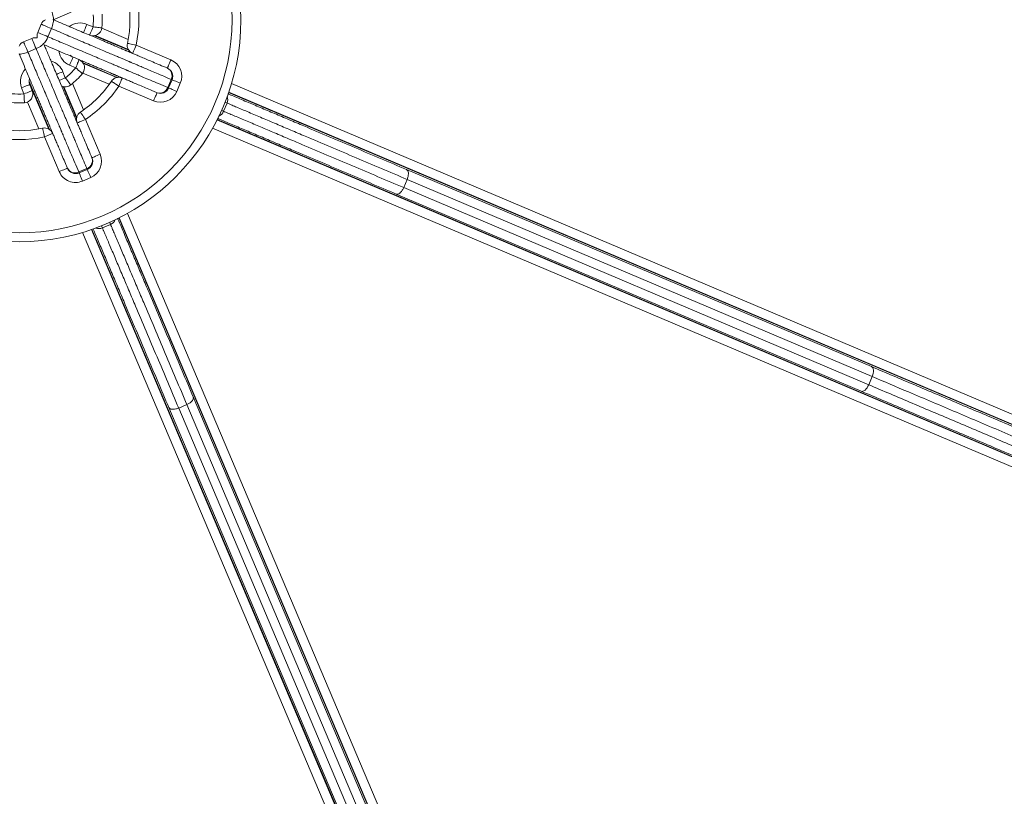
# Model space of a CAD drawing. Units: millimetres. Extents: x -18 to 216, y -74 to 258.
# Drawn here: x 113 to 122, y 44 to 51 of the extents above; entities that cross this region are included whole.
import ezdxf

# ---------------------------------------------------------------- set-up
doc = ezdxf.new("R2010")
doc.units = ezdxf.units.MM
doc.styles.add('SLDTEXTSTYLE0', font='TXT', dxfattribs={"width": 0.663})
doc.dimstyles.new('SLDDIMSTYLE0', dxfattribs={"dimtxt": 5, "dimasz": 3.302, "dimexe": 0, "dimexo": 0.0625, "dimgap": 1.25, "dimtad": 2, "dimlfac": 100, "dimrnd": 1e-09, "dimzin": 12, "dimdsep": 46, "dimtxsty": 'SLDTEXTSTYLE0', "dimsah": 1, "dimcen": 0.09, "dimadec": 0, "dimazin": 0, "dimtfac": 1, "dimtofl": 0, "dimtmove": 0, "dimatfit": 3, "dimfxl": 0, "dimfrac": 2, "dimtolj": 1, "dimtzin": 12, "dimarcsym": 0})

# ---------------------------------------------------------------- blocks, each defined once
blk = doc.blocks.new('*D5')
at = {"color": 7, "linetype": 'Continuous', "lineweight": 0}
for p, q in [((30.6081, 49.0759), (30.6081, -61.6443)), ((192.5912, 47.5659), (192.5912, -61.6443)), ((192.5912, -60.6443), (30.6081, -60.6443))]:
    blk.add_line(p, q, dxfattribs=at)
for points in [[(30.6081, -60.6443), (33.9101, -61.1523), (33.9101, -60.1363)], [(192.5912, -60.6443), (189.2892, -60.1363), (189.2892, -61.1523)]]:
    blk.add_solid(points, dxfattribs=at)
at = {"color": 7, "linetype": 'Continuous', "lineweight": 0, "insert": (99.3377, -54.1989), "char_height": 5, "attachment_point": 1, "style": 'SLDTEXTSTYLE0'}
blk.add_mtext('16200', dxfattribs=at)
blk = doc.blocks.new('*D6')
at = {"color": 7, "linetype": 'Continuous', "lineweight": 0}
for p, q in [((154.7412, 117.2693), (1.9995, 117.2693)), ((2.9995, -30.9972), (2.9995, 117.2693)), ((111.8412, -30.9972), (1.9995, -30.9972))]:
    blk.add_line(p, q, dxfattribs=at)
for points in [[(2.9995, 117.2693), (2.4915, 113.9673), (3.5075, 113.9673)], [(2.9995, -30.9972), (3.5075, -27.6952), (2.4915, -27.6952)]]:
    blk.add_solid(points, dxfattribs=at)
at = {"color": 7, "linetype": 'Continuous', "lineweight": 0, "insert": (-3.4459, 43.0307), "char_height": 5, "attachment_point": 1, "rotation": 90, "style": 'SLDTEXTSTYLE0'}
blk.add_mtext('14800', dxfattribs=at)
blk = doc.blocks.new('*D8')
at = {"color": 7, "linetype": 'Continuous', "lineweight": 0}
for p, q in [((151.3452, 137.3557), (-12.4166, 137.3557)), ((-11.4166, -50.6443), (-11.4166, 137.3557)), ((104.497, -50.6443), (-12.4166, -50.6443))]:
    blk.add_line(p, q, dxfattribs=at)
for points in [[(-11.4166, 137.3557), (-11.9246, 134.0537), (-10.9086, 134.0537)], [(-11.4166, -50.6443), (-10.9086, -47.3423), (-11.9246, -47.3423)]]:
    blk.add_solid(points, dxfattribs=at)
at = {"color": 7, "linetype": 'Continuous', "lineweight": 0, "insert": (-17.8619, 43.0307), "char_height": 5, "attachment_point": 1, "rotation": 90, "style": 'SLDTEXTSTYLE0'}
blk.add_mtext('18800', dxfattribs=at)

msp = doc.modelspace()

# ---------------------------------------------------------------- linework, layer by layer
at = {"color": 7, "linetype": 'Continuous', "lineweight": 15}
for p, q in [((112.8197, 50.83101), (112.85091, 50.90467)), ((112.94287, 50.8657), (112.91166, 50.79204)), ((113.26324, 50.90373), (113.31796, 50.88053)), ((112.69235, 50.74612), (112.76601, 50.77733)), ((113.33205, 50.80178), (113.64003, 50.67128)), ((112.80498, 50.68536), (112.73132, 50.65415)), ((113.7064, 50.71595), (114.01983, 50.58314)), ((113.1619, 50.51224), (113.10716, 50.53543)), ((113.53717, 50.42656), (113.22775, 50.55766)), ((113.04661, 50.47682), (113.06803, 50.42135)), ((112.69487, 50.2773), (112.67345, 50.33276)), ((112.92575, 49.957), (112.74273, 50.38891)), ((112.74809, 50.36157), (112.7695, 50.30611)), ((113.05035, 50.34333), (113.17047, 50.05986)), ((113.86377, 50.21484), (113.55034, 50.34765)), ((113.99104, 50.33468), (114.02225, 50.40834)), ((114.03107, 50.40461), (113.99986, 50.33095)), ((114.10473, 50.37339), (114.07352, 50.29973)), ((114.54046, 50.28974), (125.87586, 45.48661)), ((114.52616, 50.19482), (114.49495, 50.12116)), ((113.24938, 50.04669), (113.38219, 49.73325)), ((125.72336, 45.26291), (114.43693, 50.0453)), ((113.01389, 49.5772), (112.88108, 49.89063)), ((113.18868, 49.57478), (113.26234, 49.60599)), ((113.26608, 49.59717), (113.19242, 49.56596)), ((116.14382, 49.59626), (120.33559, 47.82008)), ((113.29729, 49.52351), (113.22363, 49.4923)), ((116.14977, 49.50685), (116.11856, 49.43319)), ((120.34117, 47.73083), (116.14977, 49.50685)), ((120.24195, 47.5991), (116.05018, 49.37528)), ((116.11856, 49.43319), (120.30996, 47.65717)), ((113.47586, 49.10208), (113.4022, 49.07087)), ((113.55172, 49.1601), (118.33411, 37.87366)), ((118.11042, 37.72117), (113.30729, 49.05656)), ((120.34117, 47.73083), (120.30996, 47.65717)), ((114.22175, 47.54684), (115.99792, 43.35507)), ((115.77694, 43.26144), (114.00077, 47.45321)), ((114.16384, 47.47847), (114.09018, 47.44725)), ((114.09018, 47.44725), (115.86619, 43.25586)), ((115.93985, 43.28707), (114.16384, 47.47847))]:
    msp.add_line(p, q, dxfattribs=at)
at = {"color": 8, "linetype": 'Continuous', "lineweight": 15}
for p, q in [((113.39702, 50.86827), (113.6351, 50.76738)), ((113.33471, 50.8023), (113.63856, 50.67355)), ((113.63677, 50.67656), (113.33811, 50.80311)), ((113.53468, 50.4261), (113.22916, 50.55556)), ((113.23094, 50.55265), (113.53135, 50.42536)), ((113.46451, 50.3641), (113.22645, 50.46498)), ((112.92348, 49.95847), (112.74293, 50.38455)), ((112.74382, 50.37715), (112.92047, 49.96026)), ((113.05201, 50.34297), (113.17092, 50.06234)), ((113.17166, 50.06568), (113.05435, 50.34253)), ((113.13213, 50.3704), (113.23292, 50.13252)), ((114.56718, 50.37243), (125.94562, 45.55106)), ((114.54096, 50.29117), (125.88311, 45.48518)), ((125.88842, 45.48518), (114.54164, 50.29314)), ((112.82964, 49.96193), (112.72705, 50.20406)), ((125.72593, 45.16859), (114.39647, 49.9692)), ((114.4354, 50.04229), (125.73294, 45.2552)), ((125.7292, 45.25893), (114.4363, 50.04406)), ((113.62782, 49.20056), (118.42844, 37.8711)), ((113.55296, 49.16073), (118.33809, 37.86782)), ((118.34183, 37.86409), (113.55474, 49.16162)), ((118.04597, 37.6514), (113.2246, 49.02984)), ((113.30389, 49.05539), (118.11185, 37.70861)), ((118.11185, 37.71391), (113.30585, 49.05606))]:
    msp.add_line(p, q, dxfattribs=at)
at = {"color": 8, "linetype": 'Continuous', "lineweight": 15, "flags": 128}
for points in [[(112.95734, 50.94565), (112.95875, 50.94755), (112.96041, 50.9532), (112.96069, 50.96135), (112.95958, 50.97168), (112.95713, 50.98381), (112.95343, 50.99726), (112.94861, 51.01152), (112.94287, 51.02604)], [(112.94287, 50.8657), (112.94861, 50.88022), (112.95343, 50.89448), (112.95713, 50.90793), (112.95958, 50.92006), (112.96069, 50.9304), (112.96041, 50.93854), (112.95875, 50.94419), (112.95756, 50.94587)], [(112.80498, 50.68536), (112.8192, 50.6918), (112.83258, 50.6987), (112.8446, 50.70579), (112.8548, 50.71279), (112.86278, 50.71945), (112.86825, 50.7255), (112.86955, 50.72748)], [(112.65094, 50.63969), (112.65283, 50.63827), (112.65848, 50.63661), (112.66663, 50.63633), (112.67696, 50.63744), (112.68909, 50.6399), (112.70254, 50.6436), (112.7168, 50.64841), (112.73132, 50.65415)], [(112.98854, 50.4544), (112.99384, 50.45645), (113.00515, 50.46081), (113.01805, 50.46579), (113.03205, 50.4712), (113.04661, 50.47682)], [(113.01201, 50.39973), (113.01525, 50.40098), (113.02656, 50.40535), (113.03947, 50.41033), (113.05347, 50.41573), (113.06803, 50.42135)], [(114.5079, 50.20256), (114.50836, 50.20236), (114.51586, 50.19919), (114.52184, 50.19665), (114.52616, 50.19482)], [(114.47668, 50.1289), (114.47714, 50.1287), (114.48465, 50.12553), (114.49063, 50.12299), (114.49495, 50.12116)], [(113.39447, 49.08913), (113.39466, 49.08867), (113.39784, 49.08117), (113.40038, 49.07518), (113.4022, 49.07087)], [(113.46813, 49.12034), (113.46832, 49.11988), (113.4715, 49.11238), (113.47404, 49.10639), (113.47586, 49.10208)]]:
    msp.add_lwpolyline(points, dxfattribs=at)
at = {"color": 7, "linetype": 'Continuous', "lineweight": 15, "flags": 128}
for points in [[(112.85091, 50.90467), (112.85281, 50.90387), (112.85842, 50.90149), (112.86744, 50.89767), (112.87942, 50.89259), (112.89372, 50.88653), (112.90962, 50.87979), (112.92629, 50.87273), (112.94287, 50.8657)], [(113.23201, 50.83008), (113.23261, 50.83149), (113.23439, 50.83568), (113.23727, 50.84249), (113.24116, 50.85165), (113.24589, 50.86281), (113.25129, 50.87554), (113.25715, 50.88936), (113.26324, 50.90373)], [(113.28673, 50.80687), (113.28733, 50.80829), (113.28911, 50.81248), (113.29199, 50.81929), (113.29588, 50.82844), (113.30061, 50.83961), (113.30601, 50.85234), (113.31187, 50.86616), (113.31796, 50.88053)], [(113.39758, 50.87272), (113.39605, 50.87287), (113.39152, 50.87332), (113.38416, 50.87404), (113.37426, 50.87501), (113.36219, 50.87619), (113.34843, 50.87754), (113.33349, 50.879), (113.31796, 50.88053)], [(112.76601, 50.77733), (112.76682, 50.77543), (112.7692, 50.76982), (112.77302, 50.76079), (112.77809, 50.74882), (112.78416, 50.73451), (112.79089, 50.71862), (112.79796, 50.70195), (112.80498, 50.68536)], [(112.8197, 50.83101), (112.8216, 50.83021), (112.82721, 50.82783), (112.83623, 50.82401), (112.84821, 50.81893), (112.86251, 50.81287), (112.87841, 50.80613), (112.89508, 50.79907), (112.91166, 50.79204)], [(112.69235, 50.74612), (112.69316, 50.74421), (112.69554, 50.73861), (112.69936, 50.72958), (112.70443, 50.71761), (112.7105, 50.7033), (112.71723, 50.6874), (112.7243, 50.67073), (112.73132, 50.65415)], [(113.62823, 50.73298), (113.62973, 50.73265), (113.63418, 50.73168), (113.6414, 50.73011), (113.65112, 50.72799), (113.66297, 50.72541), (113.67648, 50.72247), (113.69115, 50.71927), (113.7064, 50.71595)], [(113.67518, 50.64229), (113.67578, 50.6437), (113.67756, 50.6479), (113.68045, 50.6547), (113.68433, 50.66386), (113.68906, 50.67503), (113.69445, 50.68776), (113.70031, 50.70158), (113.7064, 50.71595)], [(113.13837, 50.60909), (113.13777, 50.60768), (113.136, 50.60349), (113.13311, 50.59668), (113.12923, 50.58752), (113.1245, 50.57636), (113.11911, 50.56362), (113.11325, 50.54981), (113.10716, 50.53543)], [(113.19311, 50.5859), (113.19251, 50.58448), (113.19074, 50.58029), (113.18785, 50.57349), (113.18397, 50.56432), (113.17924, 50.55316), (113.17385, 50.54043), (113.16799, 50.52661), (113.1619, 50.51224)], [(113.22289, 50.46046), (113.22172, 50.46146), (113.21825, 50.4644), (113.21261, 50.46919), (113.20502, 50.47563), (113.19578, 50.48347), (113.18524, 50.49242), (113.1738, 50.50214), (113.1619, 50.51224)], [(113.98862, 50.50948), (113.98922, 50.51089), (113.99099, 50.51508), (113.99388, 50.52189), (113.99776, 50.53105), (114.00249, 50.54221), (114.00789, 50.55495), (114.01374, 50.56877), (114.01983, 50.58314)], [(113.1178, 50.35873), (113.11684, 50.35993), (113.11401, 50.36349), (113.10941, 50.36928), (113.10322, 50.37707), (113.09568, 50.38656), (113.08707, 50.39739), (113.07774, 50.40914), (113.06803, 50.42135)], [(113.58155, 50.42131), (113.58095, 50.41989), (113.57917, 50.4157), (113.57629, 50.40889), (113.57241, 50.39973), (113.56768, 50.38857), (113.56228, 50.37584), (113.55643, 50.36202), (113.55034, 50.34765)], [(112.74809, 50.36157), (112.74665, 50.36102), (112.74241, 50.35938), (112.73551, 50.35672), (112.72623, 50.35313), (112.71492, 50.34877), (112.70202, 50.34379), (112.68802, 50.33838), (112.67345, 50.33276)], [(113.48373, 50.39196), (113.48501, 50.39111), (113.4888, 50.38859), (113.49496, 50.38449), (113.50324, 50.37898), (113.51333, 50.37227), (113.52485, 50.36461), (113.53734, 50.35629), (113.55034, 50.34765)], [(113.99104, 50.33468), (113.99307, 50.33382), (113.99485, 50.33307), (113.99637, 50.33242), (113.99762, 50.33189), (113.99859, 50.33148), (113.99929, 50.33118), (113.99971, 50.331), (113.99986, 50.33095)], [(113.99986, 50.33095), (114.00127, 50.33035), (114.00546, 50.32857), (114.01227, 50.32569), (114.02143, 50.3218), (114.03259, 50.31707), (114.04533, 50.31168), (114.05914, 50.30582), (114.07352, 50.29973)], [(114.02225, 50.40834), (114.02428, 50.40748), (114.02606, 50.40673), (114.02758, 50.40608), (114.02883, 50.40555), (114.02981, 50.40514), (114.03051, 50.40484), (114.03093, 50.40467), (114.03107, 50.40461)], [(114.03107, 50.40461), (114.03248, 50.40401), (114.03667, 50.40223), (114.04348, 50.39935), (114.05264, 50.39546), (114.0638, 50.39073), (114.07654, 50.38534), (114.09036, 50.37948), (114.10473, 50.37339)], [(112.69487, 50.2773), (112.70943, 50.28292), (112.72343, 50.28832), (112.73633, 50.29331), (112.74764, 50.29767), (112.75692, 50.30125), (112.76382, 50.30392), (112.76806, 50.30556), (112.7695, 50.30611)], [(112.69487, 50.2773), (112.69588, 50.26172), (112.69686, 50.24675), (112.69777, 50.23295), (112.69856, 50.22085), (112.69921, 50.21092), (112.69969, 50.20355), (112.69999, 50.199), (112.70009, 50.19747)], [(113.89498, 50.2885), (113.89438, 50.28708), (113.89261, 50.28289), (113.88972, 50.27608), (113.88584, 50.26692), (113.88111, 50.25576), (113.87572, 50.24303), (113.86986, 50.22921), (113.86377, 50.21484)], [(113.20507, 50.1133), (113.20592, 50.11202), (113.20844, 50.10823), (113.21253, 50.10207), (113.21804, 50.09379), (113.22476, 50.08369), (113.23242, 50.07218), (113.24073, 50.05968), (113.24938, 50.04669)], [(113.17572, 50.01548), (113.17713, 50.01608), (113.18132, 50.01785), (113.18813, 50.02074), (113.19729, 50.02462), (113.20845, 50.02935), (113.22119, 50.03474), (113.23501, 50.0406), (113.24938, 50.04669)], [(112.86405, 49.9688), (112.86437, 49.96729), (112.86534, 49.96285), (112.86692, 49.95562), (112.86903, 49.9459), (112.87162, 49.93406), (112.87456, 49.92054), (112.87775, 49.90588), (112.88108, 49.89063)], [(112.95474, 49.92184), (112.95332, 49.92124), (112.94913, 49.91947), (112.94232, 49.91658), (112.93316, 49.9127), (112.922, 49.90797), (112.90927, 49.90257), (112.89545, 49.89672), (112.88108, 49.89063)], [(113.30853, 49.70204), (113.30994, 49.70264), (113.31414, 49.70442), (113.32094, 49.7073), (113.3301, 49.71118), (113.34127, 49.71591), (113.354, 49.72131), (113.36782, 49.72717), (113.38219, 49.73325)], [(113.08755, 49.60841), (113.08613, 49.60781), (113.08194, 49.60603), (113.07513, 49.60315), (113.06597, 49.59927), (113.05481, 49.59454), (113.04208, 49.58914), (113.02826, 49.58328), (113.01389, 49.5772)], [(113.18868, 49.57478), (113.18955, 49.57274), (113.1903, 49.57096), (113.19094, 49.56945), (113.19147, 49.5682), (113.19189, 49.56722), (113.19218, 49.56652), (113.19236, 49.5661), (113.19242, 49.56596)], [(113.19242, 49.56596), (113.19302, 49.56454), (113.1948, 49.56035), (113.19768, 49.55354), (113.20156, 49.54438), (113.20629, 49.53322), (113.21169, 49.52049), (113.21754, 49.50667), (113.22363, 49.4923)], [(113.26234, 49.60599), (113.26321, 49.60396), (113.26396, 49.60218), (113.2646, 49.60066), (113.26513, 49.59941), (113.26555, 49.59843), (113.26584, 49.59773), (113.26602, 49.59731), (113.26608, 49.59717)], [(113.26608, 49.59717), (113.26668, 49.59576), (113.26846, 49.59156), (113.27134, 49.58476), (113.27522, 49.5756), (113.27995, 49.56443), (113.28535, 49.5517), (113.2912, 49.53788), (113.29729, 49.52351)], [(120.33559, 47.82008), (120.34217, 47.81563), (120.34729, 47.80851), (120.35077, 47.79901), (120.35246, 47.78749), (120.35231, 47.77438), (120.35031, 47.76021), (120.34655, 47.7455), (120.34117, 47.73083)], [(120.30996, 47.65717), (120.30316, 47.6431), (120.29521, 47.63017), (120.28642, 47.61888), (120.27711, 47.60965), (120.26765, 47.60286), (120.25841, 47.59874), (120.24973, 47.59748), (120.24195, 47.5991)]]:
    msp.add_lwpolyline(points, dxfattribs=at)
at = {"color": 7, "linetype": 'Continuous', "lineweight": 15}
for radius in [2, 1.92]:
    msp.add_circle((112.65115, 50.94587), radius, dxfattribs=at)
for centre, radius, start, end in [((112.65115, 50.94587), 1, 347.708156, 12.291844), ((112.65115, 50.94587), 1.08, 347.708156, 12.291844), ((112.92457, 50.87346), 0.08, 115.157078, 157.036227), ((112.65115, 50.94587), 0.67, 354.402966, 3.740701), ((112.65115, 50.94587), 0.75, 354.402966, 3.740701), ((113.31796, 50.88053), 0.08, 247.022877, 354.402966), ((112.79723, 50.70367), 0.08, 76.82081, 112.963773), ((112.89336, 50.7998), 0.08, 157.036227, 193.17919), ((112.72357, 50.67246), 0.08, 112.963773, 154.842922), ((113.7064, 50.71595), 0.08, 167.708156, 247.036227), ((113.16958, 50.68275), 0.08, 224.071008, 247.036227), ((112.65115, 50.94587), 0.67, 308.476661, 319.668247), ((113.1619, 50.51224), 0.08, 319.668247, 67.036227), ((113.95445, 50.44196), 0.07567, 333.62557, 63.16053), ((113.95741, 50.43582), 0.08, 337.036227, 67.036227), ((113.95741, 50.43582), 0.16, 337.036227, 67.036227), ((112.65115, 50.94587), 0.75, 308.476661, 319.668247), ((113.55034, 50.34765), 0.08, 70.910485, 146.364298), ((112.82272, 50.39038), 0.08, 164.175259, 201.108681), ((113.06803, 50.42135), 0.08, 244.740019, 308.476661), ((112.65115, 50.94587), 1, 303.635702, 326.364298), ((112.65115, 50.94587), 1.08, 303.635702, 326.364298), ((113.91973, 50.36001), 0.07567, 250.911733, 340.44713), ((113.9262, 50.36216), 0.08, 247.036227, 337.036227), ((112.65115, 50.94587), 0.67, 264.404207, 273.740701), ((112.69487, 50.2773), 0.08, 273.740701, 21.108681), ((113.9262, 50.36216), 0.16, 247.036227, 337.036227), ((112.65115, 50.94587), 0.75, 264.404207, 273.740701), ((113.24938, 50.04669), 0.08, 123.635702, 202.963773), ((112.88108, 49.89063), 0.08, 22.963773, 102.291844), ((112.65115, 50.94587), 1.08, 257.708156, 282.291844), ((112.65115, 50.94587), 1, 257.708156, 282.291844), ((113.23487, 49.67083), 0.16, 292.963773, 22.963773), ((113.23702, 49.6773), 0.07567, 289.552983, 19.088235), ((113.23487, 49.67083), 0.08, 292.963773, 22.963773), ((113.16121, 49.63962), 0.16, 202.963773, 292.963773), ((113.15507, 49.64257), 0.07567, 206.839242, 296.375014), ((113.16121, 49.63962), 0.08, 202.963773, 292.963773)]:
    msp.add_arc(centre, radius, start, end, dxfattribs=at)
at = {"color": 8, "linetype": 'Continuous', "lineweight": 15}
for centre, radius, start, end in [((113.2008, 50.75642), 0.16, 67.029552, 126.811485), ((112.76023, 50.84479), 0.16036, 312.979732, 340.795374), ((113.16958, 50.68275), 0.16, 187.404274, 247.036227), ((112.82272, 50.39038), 0.16, 135.616308, 201.108681), ((112.89735, 50.4192), 0.16, 21.108681, 74.549919), ((114.45085, 50.22705), 0.08191, 336.832208, 19.756698), ((114.41941, 50.15285), 0.08191, 294.317138, 337.239245), ((113.44417, 49.17762), 0.08191, 292.760548, 335.682672), ((113.36998, 49.14618), 0.08191, 250.244628, 293.167018)]:
    msp.add_arc(centre, radius, start, end, dxfattribs=at)
at = {"color": 7, "linetype": 'Continuous', "lineweight": 15}
for points, knots in [([(113.98862, 51.38227), (113.97446, 51.37627), (113.93828, 51.36094), (113.8852, 51.33844), (113.8306, 51.31531), (113.78185, 51.29465), (113.73916, 51.27656), (113.70271, 51.26112), (113.67293, 51.2485), (113.64975, 51.23868), (113.63275, 51.23147), (113.61965, 51.22592), (113.61301, 51.22311), (113.60929, 51.22153), (113.60432, 51.21943), (113.59567, 51.21576), (113.58544, 51.21142), (113.57017, 51.20496), (113.54859, 51.19581), (113.52005, 51.18372), (113.487, 51.16971), (113.45106, 51.15449), (113.41319, 51.13844), (113.37102, 51.12057), (113.32627, 51.10161), (113.27979, 51.08191), (113.23177, 51.06157), (113.18038, 51.03979), (113.11811, 51.0134), (113.04477, 50.98233), (112.9872, 50.95794), (112.95867, 50.94585)], [0, 0, 0, 0, 0.0287758, 0.073532, 0.1183124, 0.1630682, 0.2087097, 0.2543763, 0.3000185, 0.344554, 0.3891101, 0.4336504, 0.5010787, 0.5685194, 0.6192789, 0.6447468, 0.6702079, 0.696008, 0.7217998, 0.7482521, 0.7747056, 0.796547, 0.8183873, 0.8406688, 0.8629484, 0.8827589, 0.9025679, 0.9228324, 0.9430952, 0.971791, 1, 1, 1, 1]), ([(112.95873, 50.94587), (112.97403, 50.93939), (113.00561, 50.92601), (113.0524, 50.90618), (113.09913, 50.88638), (113.153, 50.86356), (113.21221, 50.83846), (113.27549, 50.81165), (113.33431, 50.78673), (113.3876, 50.76415), (113.43471, 50.74418), (113.47615, 50.72663), (113.5121, 50.71139), (113.54227, 50.69861), (113.56559, 50.68873), (113.58254, 50.68155), (113.59619, 50.67576), (113.60455, 50.67222), (113.6096, 50.67008), (113.61317, 50.66856), (113.62058, 50.66543), (113.63564, 50.65905), (113.65529, 50.65072), (113.68166, 50.63955), (113.71493, 50.62545), (113.75497, 50.60848), (113.80219, 50.58847), (113.85691, 50.56528), (113.91847, 50.5392), (113.96524, 50.51938), (113.98862, 50.50948)], [0, 0, 0, 0, 0.01506074, 0.03109398, 0.04746605, 0.063839, 0.08938376, 0.11493477, 0.14145402, 0.16797702, 0.19353709, 0.21909765, 0.24534508, 0.27159229, 0.29783316, 0.32412314, 0.35039071, 0.39092528, 0.43147862, 0.50213761, 0.57277975, 0.62016514, 0.66757269, 0.71495384, 0.76194133, 0.80895397, 0.85594005, 0.90394982, 0.95199023, 1, 1, 1, 1]), ([(114.02225, 50.40834), (114.01258, 50.41244), (113.97738, 50.42735), (113.92166, 50.45097), (113.85924, 50.47741), (113.80514, 50.50034), (113.75953, 50.51966), (113.72125, 50.53589), (113.6927, 50.54798), (113.67378, 50.556), (113.66221, 50.5609), (113.65539, 50.56379), (113.65165, 50.56538), (113.6476, 50.56709), (113.64091, 50.56993), (113.62904, 50.57496), (113.60994, 50.58305), (113.58294, 50.59449), (113.54892, 50.60891), (113.51062, 50.62513), (113.46605, 50.64402), (113.41526, 50.66554), (113.35811, 50.68976), (113.29471, 50.71662), (113.22573, 50.74585), (113.15536, 50.77567), (113.08475, 50.80559), (113.01532, 50.83501), (112.967, 50.85548), (112.94287, 50.8657)], [0, 0, 0, 0, 0.0191719, 0.0698081, 0.1205579, 0.1713484, 0.2221015, 0.2727433, 0.3274057, 0.3821224, 0.4369398, 0.4918026, 0.54659, 0.5793266, 0.6121862, 0.6449845, 0.6776395, 0.7102049, 0.7374099, 0.7647062, 0.7919986, 0.8192014, 0.8468413, 0.8746026, 0.902339, 0.9299444, 0.9532831, 0.9766705, 1, 1, 1, 1]), ([(112.91166, 50.79204), (112.93325, 50.7829), (112.97648, 50.76458), (113.03893, 50.73812), (113.10647, 50.7095), (113.17736, 50.67946), (113.24965, 50.64883), (113.31795, 50.61989), (113.38127, 50.59306), (113.43875, 50.5687), (113.48655, 50.54845), (113.5251, 50.53211), (113.5553, 50.51932), (113.57898, 50.50928), (113.59739, 50.50148), (113.60938, 50.4964), (113.61636, 50.49345), (113.62027, 50.49179), (113.62387, 50.49026), (113.62984, 50.48773), (113.6399, 50.48347), (113.65639, 50.47648), (113.68295, 50.46523), (113.72187, 50.44874), (113.7727, 50.4272), (113.83459, 50.40097), (113.90623, 50.37062), (113.96279, 50.34665), (113.99104, 50.33468)], [0, 0, 0, 0, 0.0208594, 0.0417599, 0.0626251, 0.0910918, 0.1196434, 0.148131, 0.1790961, 0.2101374, 0.2411146, 0.268472, 0.2959171, 0.3233736, 0.3507473, 0.3849423, 0.4191787, 0.4534145, 0.505336, 0.5573188, 0.6092622, 0.6611234, 0.7129403, 0.7702471, 0.8277165, 0.8852385, 0.9427003, 1, 1, 1, 1]), ([(113.26234, 49.60599), (113.25825, 49.61566), (113.24333, 49.65086), (113.21972, 49.70658), (113.19327, 49.76899), (113.17035, 49.8231), (113.15102, 49.86871), (113.1348, 49.90699), (113.12271, 49.93554), (113.11469, 49.95446), (113.10978, 49.96603), (113.1069, 49.97285), (113.10531, 49.97659), (113.10359, 49.98064), (113.10076, 49.98733), (113.09573, 49.9992), (113.08764, 50.0183), (113.0762, 50.0453), (113.06178, 50.07932), (113.04555, 50.11762), (113.02667, 50.16219), (113.00514, 50.21298), (112.98093, 50.27013), (112.95407, 50.33353), (112.92484, 50.40251), (112.89502, 50.47288), (112.8651, 50.54349), (112.83568, 50.61292), (112.81521, 50.66124), (112.80498, 50.68536)], [0, 0, 0, 0, 0.01917183, 0.06980813, 0.12055793, 0.17134835, 0.22210147, 0.27274333, 0.32740569, 0.38212242, 0.4369398, 0.49180256, 0.54659, 0.5793266, 0.61218621, 0.64498451, 0.67763947, 0.71020486, 0.7374098, 0.76470619, 0.79199856, 0.81920134, 0.84684127, 0.87460265, 0.90233907, 0.92994439, 0.95328302, 0.97667042, 1, 1, 1, 1]), ([(112.87731, 50.71971), (112.88206, 50.70852), (112.8937, 50.68105), (112.91182, 50.63827), (112.93163, 50.59153), (112.95445, 50.53767), (112.97954, 50.47845), (113.00636, 50.41517), (113.03128, 50.35635), (113.05386, 50.30306), (113.07382, 50.25595), (113.09138, 50.21451), (113.10661, 50.17856), (113.1194, 50.14839), (113.12928, 50.12508), (113.13646, 50.10813), (113.14225, 50.09447), (113.14579, 50.08612), (113.14793, 50.08106), (113.14944, 50.07749), (113.15258, 50.07009), (113.15896, 50.05502), (113.16729, 50.03538), (113.17846, 50.00901), (113.19256, 49.97573), (113.20952, 49.93569), (113.22953, 49.88847), (113.25272, 49.83375), (113.27881, 49.77219), (113.29862, 49.72542), (113.30853, 49.70204)], [0, 0, 0, 0, 0.0110763, 0.0271742, 0.0436127, 0.0600518, 0.0856999, 0.1113544, 0.1379808, 0.1646111, 0.1902746, 0.2159386, 0.2422921, 0.2686456, 0.2949926, 0.3213889, 0.3477628, 0.3884613, 0.4291787, 0.5001235, 0.5710515, 0.6186285, 0.6662279, 0.7138007, 0.7609783, 0.8081811, 0.8553572, 0.9035612, 0.951796, 1, 1, 1, 1]), ([(113.89498, 50.2885), (113.88082, 50.2945), (113.84464, 50.30983), (113.79157, 50.33232), (113.73697, 50.35545), (113.68821, 50.37611), (113.64552, 50.3942), (113.60907, 50.40964), (113.57929, 50.42227), (113.55611, 50.43209), (113.53912, 50.43929), (113.52601, 50.44484), (113.51937, 50.44765), (113.51566, 50.44923), (113.51068, 50.45134), (113.50203, 50.455), (113.4918, 50.45934), (113.47653, 50.46581), (113.45496, 50.47495), (113.42641, 50.48704), (113.39336, 50.50105), (113.35742, 50.51628), (113.31956, 50.53232), (113.27739, 50.55019), (113.23263, 50.56915), (113.18615, 50.58885), (113.13813, 50.6092), (113.08675, 50.63097), (113.02446, 50.65736), (112.95508, 50.68676), (112.9017, 50.70938), (112.87731, 50.71971)], [0, 0, 0, 0, 0.0288939, 0.0738338, 0.118798, 0.1637375, 0.2095663, 0.2554203, 0.3012498, 0.3459681, 0.3907071, 0.4354302, 0.5031352, 0.5708527, 0.6218205, 0.647393, 0.6729586, 0.6988645, 0.7247622, 0.7513231, 0.777885, 0.7998162, 0.8217462, 0.8441191, 0.8664902, 0.8863818, 0.9062722, 0.92662, 0.9469659, 0.9757794, 1, 1, 1, 1]), ([(113.08755, 49.60841), (113.08155, 49.62257), (113.06622, 49.65875), (113.04373, 49.71182), (113.02059, 49.76642), (112.99993, 49.81518), (112.98184, 49.85787), (112.9664, 49.89432), (112.95378, 49.9241), (112.94396, 49.94728), (112.93676, 49.96427), (112.93121, 49.97738), (112.92839, 49.98402), (112.92682, 49.98773), (112.92471, 49.99271), (112.92104, 50.00136), (112.91671, 50.01159), (112.91024, 50.02686), (112.9011, 50.04843), (112.889, 50.07698), (112.875, 50.11003), (112.85977, 50.14597), (112.84372, 50.18383), (112.82586, 50.226), (112.80689, 50.27076), (112.7872, 50.31724), (112.76685, 50.36526), (112.74507, 50.41665), (112.71869, 50.47892), (112.68762, 50.55224), (112.66324, 50.60978), (112.65115, 50.6383)], [0, 0, 0, 0, 0.0287765, 0.0735336, 0.1183148, 0.1630716, 0.208714, 0.2543815, 0.3000246, 0.344561, 0.389118, 0.4336592, 0.5010889, 0.5685309, 0.6192914, 0.6447599, 0.6702215, 0.6960221, 0.7218144, 0.7482673, 0.7747212, 0.7965631, 0.8184039, 0.8406858, 0.8629659, 0.8827767, 0.9025862, 0.9228511, 0.9431143, 0.9718106, 1, 1, 1, 1]), ([(112.73132, 50.65415), (112.74047, 50.63256), (112.75879, 50.58934), (112.78525, 50.52688), (112.81387, 50.45934), (112.84391, 50.38845), (112.87454, 50.31617), (112.90348, 50.24786), (112.93031, 50.18454), (112.95466, 50.12707), (112.97492, 50.07926), (112.99125, 50.04071), (113.00405, 50.01051), (113.01408, 49.98683), (113.02189, 49.96842), (113.02696, 49.95644), (113.02992, 49.94946), (113.03158, 49.94555), (113.03311, 49.94194), (113.03563, 49.93598), (113.0399, 49.92591), (113.04689, 49.90942), (113.05814, 49.88286), (113.07463, 49.84395), (113.09617, 49.79312), (113.12239, 49.73122), (113.15275, 49.65958), (113.17672, 49.60302), (113.18868, 49.57478)], [0, 0, 0, 0, 0.02085938, 0.04175989, 0.06262514, 0.09109183, 0.11964332, 0.14813093, 0.1790961, 0.21013743, 0.24111454, 0.26847201, 0.29591708, 0.32337364, 0.35074736, 0.38494227, 0.41917869, 0.45341451, 0.50533604, 0.55731877, 0.60926221, 0.66112344, 0.71294028, 0.77024715, 0.82771652, 0.88523852, 0.94270036, 1, 1, 1, 1]), ([(114.53466, 50.2781), (114.53599, 50.27754), (114.55025, 50.2715), (114.58612, 50.2563), (114.64155, 50.23281), (114.72145, 50.19896), (114.82518, 50.155), (114.9537, 50.10054), (115.08556, 50.04467), (115.25027, 49.97488), (115.44627, 49.89183), (115.67614, 49.79442), (115.90823, 49.69608), (116.06529, 49.62953), (116.14382, 49.59626)], [0, 0, 0, 0, 0.00431783, 0.04651435, 0.0888842, 0.13122067, 0.21185991, 0.29257231, 0.37337073, 0.45412716, 0.59241732, 0.73068794, 0.86535042, 1, 1, 1, 1]), ([(116.14977, 49.50685), (116.07193, 49.53983), (115.91624, 49.6058), (115.68595, 49.70339), (115.45761, 49.80014), (115.2631, 49.88256), (115.10004, 49.95165), (114.96999, 50.00676), (114.84327, 50.06045), (114.7423, 50.10323), (114.66631, 50.13544), (114.61444, 50.15741), (114.57406, 50.17452), (114.54452, 50.18704), (114.53228, 50.19223), (114.52616, 50.19482)], [0, 0, 0, 0, 0.1293613, 0.2587361, 0.3919983, 0.5252777, 0.6024361, 0.6796358, 0.7567534, 0.8337982, 0.8715666, 0.9093608, 0.9469949, 0.9735016, 1, 1, 1, 1]), ([(114.49495, 50.12116), (114.50107, 50.11857), (114.51331, 50.11338), (114.54285, 50.10086), (114.58323, 50.08375), (114.63509, 50.06178), (114.71109, 50.02957), (114.81206, 49.98679), (114.93878, 49.93309), (115.06883, 49.87799), (115.23189, 49.8089), (115.4264, 49.72648), (115.65473, 49.62973), (115.88503, 49.53214), (116.04072, 49.46617), (116.11856, 49.43319)], [0, 0, 0, 0, 0.0264983, 0.0530051, 0.0906392, 0.1284334, 0.1662018, 0.2432466, 0.3203642, 0.3975639, 0.4747223, 0.6080017, 0.7412639, 0.8706387, 1, 1, 1, 1]), ([(116.05018, 49.37528), (115.97166, 49.40855), (115.81459, 49.4751), (115.58251, 49.57344), (115.35264, 49.67085), (115.15664, 49.7539), (114.99192, 49.82369), (114.86007, 49.87956), (114.73154, 49.93402), (114.62781, 49.97798), (114.54791, 50.01184), (114.49251, 50.03531), (114.45702, 50.05035), (114.44307, 50.05626), (114.44209, 50.05667)], [0, 0, 0, 0, 0.1348037, 0.2696202, 0.4080489, 0.5464973, 0.6273461, 0.7082369, 0.7890414, 0.8697731, 0.9121578, 0.9545763, 0.9968209, 1, 1, 1, 1]), ([(116.14382, 49.59626), (116.14407, 49.59615), (116.1468, 49.59495), (116.15298, 49.59035), (116.15968, 49.57774), (116.162, 49.55698), (116.15907, 49.53222), (116.15287, 49.51531), (116.14977, 49.50685)], [0, 0, 0, 0, 0.01319821, 0.14129573, 0.35598563, 0.57066384, 0.78532646, 1, 1, 1, 1]), ([(116.11856, 49.43319), (116.11464, 49.42508), (116.1068, 49.40886), (116.09105, 49.38953), (116.07452, 49.37676), (116.0608, 49.37281), (116.05319, 49.37405), (116.05044, 49.37517), (116.05018, 49.37528)], [0, 0, 0, 0, 0.2146741, 0.4293362, 0.6440139, 0.858704, 0.9868026, 1, 1, 1, 1]), ([(114.16384, 47.47847), (114.13085, 47.55631), (114.06488, 47.712), (113.9673, 47.94229), (113.87055, 48.17063), (113.78813, 48.36514), (113.71903, 48.5282), (113.66393, 48.65824), (113.61023, 48.78497), (113.56745, 48.88593), (113.53525, 48.96193), (113.51327, 49.0138), (113.49616, 49.05418), (113.48364, 49.08372), (113.47846, 49.09596), (113.47586, 49.10208)], [0, 0, 0, 0, 0.1293614, 0.258736, 0.3919984, 0.5252776, 0.6024363, 0.6796358, 0.7567533, 0.8337981, 0.8715667, 0.9093608, 0.9469949, 0.9735016, 1, 1, 1, 1]), ([(113.54015, 49.15542), (113.54063, 49.15428), (113.5466, 49.14019), (113.56171, 49.10453), (113.58519, 49.04912), (113.61905, 48.96921), (113.663, 48.86548), (113.71746, 48.73696), (113.77333, 48.60511), (113.84313, 48.44039), (113.92618, 48.24439), (114.02358, 48.01452), (114.12192, 47.78244), (114.18847, 47.62537), (114.22175, 47.54684)], [0, 0, 0, 0, 0.0036926, 0.0459155, 0.0883121, 0.1306751, 0.211365, 0.2921281, 0.3729771, 0.4537843, 0.5921614, 0.7305188, 0.8652658, 1, 1, 1, 1]), ([(114.00077, 47.45321), (113.96749, 47.53174), (113.90094, 47.6888), (113.8026, 47.92088), (113.7052, 48.15075), (113.62215, 48.34675), (113.55235, 48.51147), (113.49648, 48.64332), (113.44202, 48.77185), (113.39807, 48.87558), (113.36421, 48.95548), (113.34073, 49.0109), (113.32557, 49.04668), (113.31955, 49.06088), (113.31902, 49.06213)], [0, 0, 0, 0, 0.1346836, 0.26938, 0.4076856, 0.5460108, 0.6267875, 0.7076063, 0.7883391, 0.8689986, 0.9113458, 0.9537264, 0.9959335, 1, 1, 1, 1]), ([(113.4022, 49.07087), (113.4048, 49.06475), (113.40998, 49.05251), (113.4225, 49.02297), (113.43961, 48.98259), (113.46159, 48.93072), (113.49379, 48.85472), (113.53657, 48.75376), (113.59027, 48.62703), (113.64537, 48.49699), (113.71447, 48.33393), (113.79689, 48.13942), (113.89364, 47.91108), (113.99122, 47.68079), (114.05719, 47.52509), (114.09018, 47.44725)], [0, 0, 0, 0, 0.0264983, 0.0530051, 0.0906392, 0.1284333, 0.1662019, 0.2432467, 0.3203642, 0.3975638, 0.4747224, 0.6080016, 0.741264, 0.8706387, 1, 1, 1, 1]), ([(120.33559, 47.82008), (120.46533, 47.76511), (120.72483, 47.65515), (121.11637, 47.48924), (121.51047, 47.32225), (121.90785, 47.15387), (122.2849, 46.99411), (122.64117, 46.84314), (122.97606, 46.70124), (123.28653, 46.56968), (123.57182, 46.4488), (123.83121, 46.33889), (124.09277, 46.22806), (124.3475, 46.12012), (124.59523, 46.01515), (124.83573, 45.91324), (125.07803, 45.81057), (125.30704, 45.71354), (125.52234, 45.62231), (125.72358, 45.53704), (125.92565, 45.45141), (126.12823, 45.36557), (126.32648, 45.28157), (126.52031, 45.19944), (126.70949, 45.11928), (126.89812, 45.03935), (127.0853, 44.96004), (127.27015, 44.88171), (127.43558, 44.81161), (127.58186, 44.74963), (127.70971, 44.69546), (127.83469, 44.6425), (127.95589, 44.59114), (128.07303, 44.54151), (128.14674, 44.51027), (128.18353, 44.49468)], [0, 0, 0, 0, 0.0532494, 0.1065083, 0.1597638, 0.2130094, 0.2662478, 0.3098459, 0.3534476, 0.3970431, 0.4299162, 0.4627975, 0.4956758, 0.5285448, 0.5580501, 0.5875682, 0.6170817, 0.6465808, 0.6706467, 0.6947359, 0.7188268, 0.7429043, 0.7669603, 0.7893827, 0.8118763, 0.8343867, 0.8568736, 0.8793127, 0.9016985, 0.9180445, 0.9344496, 0.950876, 0.9672912, 0.9836711, 1, 1, 1, 1]), ([(128.10714, 44.44017), (128.07149, 44.45528), (128.00006, 44.48554), (127.88653, 44.53365), (127.76907, 44.58342), (127.64793, 44.63475), (127.52403, 44.68725), (127.38165, 44.74758), (127.22006, 44.81605), (127.03897, 44.89278), (126.85559, 44.97049), (126.6708, 45.04879), (126.48547, 45.12732), (126.28002, 45.21437), (126.05464, 45.30987), (125.80971, 45.41366), (125.56578, 45.51702), (125.32129, 45.62061), (125.07647, 45.72435), (124.83145, 45.82817), (124.58828, 45.93121), (124.31028, 46.04901), (123.99842, 46.18115), (123.65384, 46.32716), (123.31287, 46.47164), (122.97539, 46.61464), (122.64135, 46.75618), (122.30865, 46.89715), (121.93999, 47.05337), (121.53639, 47.22438), (121.10023, 47.4092), (120.70228, 47.57782), (120.44997, 47.68473), (120.34117, 47.73083)], [0, 0, 0, 0, 0.0159876, 0.0320251, 0.0480974, 0.0641809, 0.0802442, 0.0962488, 0.1184068, 0.1406174, 0.1628755, 0.1851575, 0.2074231, 0.2296179, 0.2590302, 0.2884719, 0.3179232, 0.3473485, 0.3774786, 0.4076241, 0.4377747, 0.4679116, 0.5118201, 0.5557527, 0.5997109, 0.6436841, 0.6876516, 0.7315836, 0.7762241, 0.8357656, 0.895313, 0.9548589, 1, 1, 1, 1]), ([(128.0899, 44.2737), (128.05368, 44.28905), (127.98119, 44.31977), (127.86621, 44.36849), (127.74749, 44.41879), (127.61667, 44.47422), (127.47344, 44.53491), (127.31773, 44.60089), (127.15899, 44.66816), (126.99805, 44.73635), (126.83577, 44.80511), (126.66294, 44.87835), (126.47965, 44.95601), (126.28601, 45.03806), (126.09213, 45.12022), (125.89841, 45.2023), (125.7053, 45.28413), (125.49526, 45.37313), (125.26863, 45.46915), (125.02585, 45.57203), (124.78474, 45.67419), (124.51902, 45.78679), (124.22945, 45.90949), (123.91686, 46.04194), (123.60229, 46.17523), (123.28575, 46.30936), (122.96731, 46.44429), (122.61863, 46.59204), (122.24065, 46.7522), (121.83427, 46.92439), (121.43175, 47.09495), (121.03257, 47.26409), (120.63605, 47.43211), (120.3733, 47.54345), (120.24195, 47.5991)], [0, 0, 0, 0, 0.0160797, 0.032189, 0.0483022, 0.0643873, 0.0838205, 0.1033032, 0.122827, 0.1423692, 0.1618943, 0.1813558, 0.2043008, 0.227276, 0.2502773, 0.2732906, 0.2962941, 0.3192578, 0.3485707, 0.3779006, 0.4072357, 0.4365554, 0.475585, 0.5146264, 0.553661, 0.5946188, 0.6355836, 0.6765444, 0.7304318, 0.784329, 0.8382423, 0.892168, 0.9460935, 1, 1, 1, 1]), ([(120.30996, 47.65717), (120.44083, 47.60172), (120.70258, 47.49081), (121.09742, 47.3235), (121.49531, 47.1549), (121.89704, 46.98468), (122.30295, 46.81268), (122.67567, 46.65475), (123.01411, 46.51135), (123.31724, 46.3829), (123.62328, 46.25322), (123.93233, 46.12227), (124.24455, 45.98997), (124.536, 45.86648), (124.8059, 45.75211), (125.05355, 45.64718), (125.30299, 45.54148), (125.53283, 45.44409), (125.74245, 45.35527), (125.93143, 45.27519), (126.12168, 45.19458), (126.313, 45.11351), (126.50507, 45.03213), (126.68552, 44.95566), (126.85402, 44.88427), (127.01038, 44.81801), (127.16659, 44.75182), (127.32208, 44.68594), (127.47608, 44.62068), (127.61667, 44.56111), (127.74385, 44.50722), (127.85848, 44.45865), (127.96998, 44.4114), (128.04061, 44.38147), (128.07593, 44.36651)], [0, 0, 0, 0, 0.0542826, 0.1085658, 0.1628455, 0.2172305, 0.2716195, 0.3260004, 0.365423, 0.4048493, 0.4442696, 0.4837155, 0.5231683, 0.5626092, 0.5930591, 0.6235258, 0.6539868, 0.6844287, 0.7071633, 0.7299032, 0.7526355, 0.7756588, 0.798691, 0.8217097, 0.8406979, 0.8596947, 0.8786792, 0.8981354, 0.9176066, 0.9370565, 0.9526814, 0.9683058, 0.9841531, 1, 1, 1, 1]), ([(114.22175, 47.54684), (114.22185, 47.54658), (114.22298, 47.54383), (114.22422, 47.53623), (114.22026, 47.52251), (114.2075, 47.50598), (114.18816, 47.49023), (114.17195, 47.48239), (114.16384, 47.47847)], [0, 0, 0, 0, 0.0131977, 0.1412958, 0.3559865, 0.5706632, 0.7853266, 1, 1, 1, 1]), ([(114.09018, 47.44725), (114.08172, 47.44415), (114.06481, 47.43796), (114.04004, 47.43502), (114.01928, 47.43735), (114.00668, 47.44405), (114.00208, 47.45023), (114.00088, 47.45295), (114.00077, 47.45321)], [0, 0, 0, 0, 0.2146752, 0.4293349, 0.6440152, 0.8587043, 0.9868019, 1, 1, 1, 1])]:
    msp.add_open_spline(points, degree=3, knots=knots, dxfattribs=at)

# ---------------------------------------------------------------- dimensions: what is measured, and where the dimension line sits
at = {"color": 7, "linetype": 'Continuous', "lineweight": 0}
for base, p1, p2, angle, picture, middle in [((-11.41661, 137.35573), (104.49698, -50.64427), (151.34517, 137.35573), 90, '*D8', (-11.41661, 52.26391)), ((2.999468, 117.269326), (111.841155, -30.997218), (154.741155, 117.269326), 90, '*D6', (2.999468, 52.263912)), ((30.60807, -60.64427), (192.59115, 47.56587), (30.60807, 49.07587), 0, '*D5', (108.57084, -60.64427))]:
    dim = msp.add_linear_dim(base=base, p1=p1, p2=p2, angle=angle, dimstyle='SLDDIMSTYLE0', dxfattribs=at)
    dim.commit()
    dim.dimension.update_dxf_attribs({"geometry": picture, "text_midpoint": middle, "dimtype": 160})

doc.saveas('drawing.dxf')
